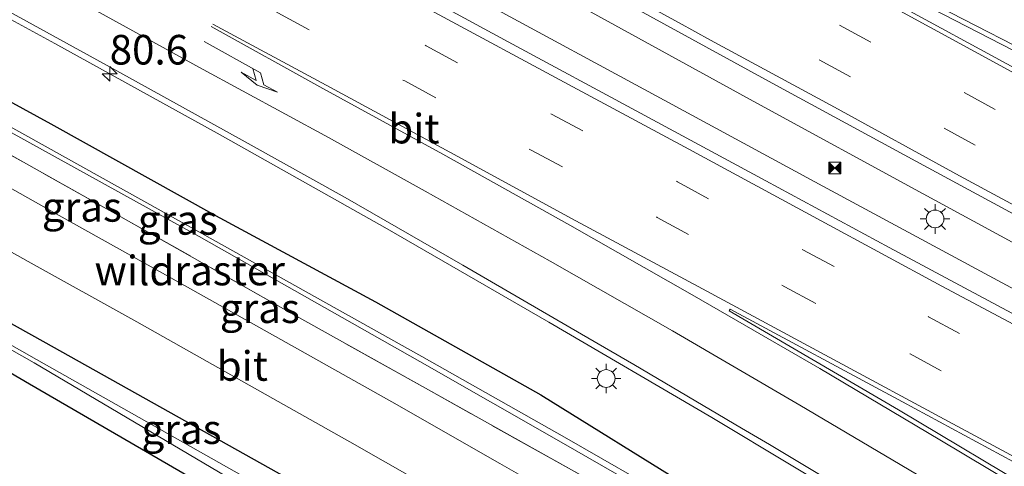
# Model space of a CAD drawing. Units: metres. Extents: x 149997 to 160004, y 451165 to 453246.
# Drawn here: x 155605 to 155688, y 452001 to 452039 of the extents above; entities that cross this region are included whole.
import ezdxf
from ezdxf.enums import TextEntityAlignment as Align

# ---------------------------------------------------------------- set-up
doc = ezdxf.new("R2010")
doc.units = ezdxf.units.M
doc.linetypes.add('IE-TERREINAFSCHEIDING', pattern=[10, 8, -2])
doc.linetypes.add('VW-3-9_STREEP', pattern=[12, 3, -9])
doc.layers.get('0').update_dxf_attribs({"lineweight": 25})
for name, color, linetype, lineweight in [('B-ME-AM-KILOMETR-S-B1', 7, 'Continuous', 18), ('B-ME-BV-GELEIDECONSTRUCTIE-GELEIDERAIL-L-B1', 213, 'BV-GELEIDERAIL', 18), ('B-ME-GW-INSTEEKWATERGANG-L-B1', 10, 'Continuous', 25), ('B-ME-IE-GRASLAND-GV-B6', 93, 'Continuous', 18), ('B-ME-IE-INRICHTINGSELEMENT-S-B1', 253, 'Continuous', 18), ('B-ME-IE-MEUBILAIR_WEGMEUBILAIR-LICHTMAST-S-B1', 8, 'Continuous', 18), ('B-ME-IE-TERREINAFSCHEIDING-RASTERHEKWERK-L-B1', 8, 'IE-TERREINAFSCHEIDING', 18), ('B-ME-VH-VERH_SOORT-BITUMEN-GV-B6', 8, 'IE-TERREINAFSCHEIDING-NATUURLIJK-HOUTWAL', 18), ('B-ME-VW-MARKERING-39STREEP-015-L-B1', 255, 'VW-3-9_STREEP', 18), ('B-ME-VW-MARKERING-PIJLRE750-S-B1', 7, 'Continuous', 18), ('B-ME-VW-MARKERING-STREEP-015-L-B1', 7, 'Continuous', 18), ('B-ME-VW-MARKERING-VLAKMARK-GV-B6', 7, 'Continuous', 18)]:
    doc.layers.add(name, color=color, linetype=linetype, lineweight=lineweight)
doc.styles.add('NLCS-ISO', font='NLCS-ISO.TTF')
doc.linetypes.add('BV-GELEIDERAIL', pattern='A,10,-3,[108,NLCS.SHX,S=1,R=0,X=0,Y=0],-3', length=16)
doc.linetypes.add('IE-TERREINAFSCHEIDING-NATUURLIJK-HOUTWAL', pattern='A,7,-1.5,[67,NLCS.SHX,S=0.75,R=45,X=0,Y=0],-1.5,7,-1.5,[70,NLCS.SHX,S=0.75,R=0,X=0,Y=0],-1.5', length=20)

# ---------------------------------------------------------------- blocks, each defined once
blk = doc.blocks.new('camera')
h = blk.add_hatch(color=256)
h.paths.add_polyline_path([(0.5, 0.5), (-0.5, 0.5), (0, 0)])
h.paths.add_polyline_path([(0, 0), (-0.5, -0.5), (0.5, -0.5)])
for p, q in [((-0.5, 0.5), (0.5, -0.5)), ((0.5, 0.5), (-0.5, -0.5))]:
    blk.add_line(p, q)
blk.add_lwpolyline([(-0.5, 0.5), (0.5, 0.5), (0.5, -0.5), (-0.5, -0.5)], close=True)
blk = doc.blocks.new('hecto')
for p, q in [((0, 0.625), (-0.625, 0)), ((0, -0.625), (0, 0.625)), ((-0.625, 0), (0.625, 0)), ((0.625, 0), (0, -0.625))]:
    blk.add_line(p, q)
blk = doc.blocks.new('lantaarnpaal')
for p, q in [((-0.884, 0.884), (-0.53, 0.53)), ((0, 0.75), (0, 1.25)), ((0.53, 0.53), (0.884, 0.884)), ((-0.75, 0), (-1.25, 0)), ((0.75, 0), (1.25, 0)), ((-0.53, -0.53), (-0.884, -0.884)), ((0, -0.75), (0, -1.25)), ((0.53, -0.53), (0.884, -0.884))]:
    blk.add_line(p, q)
blk.add_circle((0, 0), 0.75)
blk = doc.blocks.new('pijlr')
for p, q in [((0, 0, 0.1), (5.45, 0, 0.1)), ((5.45, -0.75, 0.1), (4.7, 0, 0.1)), ((6.2, -0.75, 0.1), (5.45, 0, 0.1)), ((4, -0.75, 0.1), (5.45, -0.75, 0.1)), ((5.7, -1.05, 0.1), (4, -0.75, 0.1)), ((7.5, -0.75, 0.1), (5.7, -1.05, 0.1)), ((7.5, -0.75, 0.1), (6.2, -0.75, 0.1))]:
    blk.add_line(p, q)

msp = doc.modelspace()

# ---------------------------------------------------------------- linework, layer by layer
at = {"layer": 'B-ME-BV-GELEIDECONSTRUCTIE-GELEIDERAIL-L-B1'}
for points in [[(155575.727, 452081.84, 9.752), (155582.736, 452078.033, 9.775), (155596.776, 452070.385, 9.821), (155610.799, 452062.721, 9.855), (155624.771, 452055.065, 9.886), (155638.8, 452047.373, 9.912), (155652.819, 452039.695, 9.965), (155666.812, 452032.014, 10.043), (155680.872, 452024.35, 10.118), (155694.929, 452016.719, 10.207), (155709.004, 452009.13, 10.301), (155723.065, 452001.553, 10.408), (155737.195, 451994.054, 10.539), (155751.338, 451986.612, 10.664), (155765.502, 451979.176, 10.79), (155766.664, 451978.566, 10.811), (155773.728, 451974.846, 10.886), (155787.909, 451967.418, 11.046), (155799.9892, 451961.16, 11.1609)], [(155574.054, 452078.504, 9.671), (155588.128, 452070.868, 9.674), (155602.169, 452063.215, 9.714), (155616.189, 452055.536, 9.752), (155630.216, 452047.884, 9.792), (155644.255, 452040.242, 9.85), (155658.296, 452032.629, 9.937), (155672.385, 452025.02, 10.042), (155686.46, 452017.427, 10.119), (155700.516, 452009.851, 10.234), (155714.602, 452002.249, 10.365), (155721.645, 451998.491, 10.39)], [(155565.421, 452059.997, 9.198), (155579.445, 452052.32, 9.192), (155593.499, 452044.688, 9.241), (155607.476, 452037.064, 9.278), (155621.457, 452029.34, 9.337), (155635.359, 452021.504, 9.385), (155649.223, 452013.528, 9.468), (155663.003, 452005.461, 9.537), (155676.706, 451997.248, 9.618), (155690.377, 451988.945, 9.693), (155703.985, 451980.574, 9.785)]]:
    msp.add_polyline3d(points, dxfattribs=at)
at = {"layer": 'B-ME-GW-INSTEEKWATERGANG-L-B1'}
for points in [[(155436.215, 452122.368, 8.253), (155449.906, 452115.145, 8.278), (155463.79, 452107.761, 8.225), (155467.922, 452105.793, 8.247), (155477.885, 452100.326, 8.2), (155486.694, 452095.45, 8.119), (155500.18, 452088.37, 8.191), (155511.617, 452082.192, 8.193), (155519.09, 452078.67, 8.43), (155525.45, 452075.089, 8.396), (155536.542, 452068.828, 8.359), (155539.502, 452066.967, 8.352), (155545.862, 452063.917, 8.374), (155547.464, 452062.973, 8.326), (155557.501, 452057.456, 8.202), (155565.581, 452053.14, 8.225), (155580.229, 452044.811, 8.217), (155593.514, 452037.697, 8.237), (155607.129, 452030.277, 8.269), (155621.054, 452022.534, 8.341), (155634.569, 452015.23, 8.318), (155648.547, 452007.369, 8.431), (155661.265, 451999.501, 8.183)], [(155451.656, 452096.189, 8.264), (155473.824, 452084.568, 8.233), (155496.46, 452072.493, 8.211), (155519.25, 452060.3, 8.192), (155540.935, 452048.541, 8.133), (155563.622, 452035.893, 7.995), (155584.827, 452023.972, 7.937), (155606.719, 452011.762, 7.903), (155630.418, 451998.5, 7.824)], [(155450.34, 452092.777, 8.267), (155472.45, 452081.241, 8.241), (155495.198, 452069.017, 8.312), (155517.761, 452057.111, 8.185), (155539.651, 452045.344, 8.141), (155562.048, 452033.185, 7.847), (155582.366, 452021.737, 7.883), (155605.324, 452008.319, 7.991), (155622.852, 451998.13, 8.073), (155627.254, 451995.555, 8.089), (155628.582, 451995.49, 7.747), (155633.477, 451992.682, 7.779), (155649.275, 451983.807, 7.624), (155650.338, 451982.96, 7.576), (155650.662, 451982.228, 7.686), (155652.519, 451981.254, 7.758), (155654.011, 451980.989, 7.817), (155654.768, 451981.616, 7.797), (155655.342, 451983.008, 7.744), (155655.4, 451983.877, 7.687), (155655.039, 451984.577, 7.754), (155649.615, 451987.888, 7.809), (155630.418, 451998.5, 7.824)]]:
    msp.add_polyline3d(points, dxfattribs=at)
at = {"layer": 'B-ME-IE-GRASLAND-GV-B6'}
for points in [[(155689.165, 452013.843, 9.417), (155677.999, 452019.82, 9.333), (155667.565, 452025.459, 9.286), (155656.985, 452031.187, 9.216), (155645.783, 452037.211, 9.135), (155635.041, 452043.061, 9.094), (155624.457, 452048.798, 9.052), (155613.9, 452054.529, 9.029), (155603.485, 452060.171, 8.998), (155593.001, 452065.876, 8.956), (155582.593, 452071.549, 8.94), (155572.205, 452077.205, 8.958), (155561.409, 452083.113, 8.947), (155550.696, 452088.931, 8.916), (155538.706, 452095.478, 8.855), (155528.326, 452101.201, 8.836), (155517.741, 452107.011, 8.852), (155507.478, 452112.664, 8.851), (155496.044, 452118.965, 8.886), (155483.242, 452126.032, 8.903), (155472.519, 452131.883, 8.904), (155465.041, 452135.876, 8.93), (155454.957, 452141.281, 8.924), (155444.44, 452146.889, 8.934)], [(155515.091, 452116.427, 9.011), (155524.795, 452111.33, 9.016), (155535.809, 452105.523, 9.013), (155545.713, 452100.269, 9.038), (155556.846, 452094.325, 9.065), (155567.661, 452088.511, 9.071), (155579.228, 452082.276, 9.092), (155589.269, 452076.736, 9.123), (155600.094, 452070.928, 9.1), (155611.198, 452064.845, 9.117), (155622.256, 452058.805, 9.142), (155633.795, 452052.551, 9.195), (155639.921, 452049.189, 9.228), (155642.238, 452047.812, 9.234), (155642.894, 452047.521, 9.224), (155647.043, 452045.251, 9.234), (155656.582, 452040.014, 9.274), (155668.428, 452033.551, 9.332), (155680.251, 452027.115, 9.384), (155691.979, 452020.771, 9.472)], [(155466.711, 452101.939, 8.501), (155452.828, 452109.248, 8.458), (155449.555, 452113.096, 7.404), (155465.104, 452104.663, 7.504), (155466.245, 452103.888, 7.453), (155465.992, 452103.36, 7.804), (155466.995, 452102.81, 7.782), (155467.259, 452103.289, 7.44), (155467.384, 452103.489, 7.375), (155468.397, 452103.074, 7.493), (155472.243, 452101.196, 7.388), (155493.396, 452090.042, 7.364), (155514.945, 452078.417, 7.447), (155536.129, 452066.873, 7.381), (155557.661, 452055.221, 7.32), (155578.534, 452043.623, 7.288), (155599.532, 452031.881, 7.244), (155619.667, 452020.743, 7.181), (155638.314, 452010.185, 7.335), (155650.279, 452003.376, 7.136), (155668.915, 451992.682, 7.088), (155687.192, 451982.072, 7.154), (155694.093, 451977.903, 6.884)], [(155467.384, 452103.489, 7.375), (155467.71, 452104.055, 7.356), (155468.562, 452103.611, 7.455), (155472.462, 452101.477, 7.383), (155493.554, 452090.343, 7.372), (155515.156, 452078.691, 7.463), (155536.288, 452067.16, 7.38), (155557.797, 452055.526, 7.329), (155578.76, 452043.897, 7.271), (155599.749, 452032.22, 7.248), (155619.9, 452021.016, 7.16), (155638.484, 452010.608, 7.358), (155650.544, 452003.811, 7.142), (155669.224, 451993.085, 7.098), (155687.225, 451982.471, 7.161), (155694.499, 451978.369, 6.968)], [(155694.093, 451977.903, 6.884), (155687.192, 451982.072, 7.154), (155668.915, 451992.682, 7.088), (155650.279, 452003.376, 7.136), (155638.314, 452010.185, 7.335), (155619.667, 452020.743, 7.181), (155599.532, 452031.881, 7.244), (155578.534, 452043.623, 7.288), (155557.661, 452055.221, 7.32), (155536.129, 452066.873, 7.381), (155514.945, 452078.417, 7.447), (155493.396, 452090.042, 7.364), (155472.243, 452101.196, 7.388), (155468.397, 452103.074, 7.493), (155467.384, 452103.489, 7.375)], [(155466.711, 452101.939, 8.501), (155480.953, 452094.441, 8.528), (155495.791, 452086.462, 8.477), (155508.671, 452079.54, 8.478), (155521.866, 452072.446, 8.467), (155535.179, 452065.397, 8.398), (155547.626, 452058.641, 8.299), (155557.499, 452053.241, 8.35), (155571.953, 452045.274, 8.2), (155586.051, 452037.488, 8.233), (155600.68, 452029.337, 8.182), (155613.488, 452022.171, 8.181), (155627.662, 452014.164, 8.175), (155639.055, 452007.795, 8.151), (155651.408, 452000.89, 8.167), (155662.704, 451994.494, 8.073), (155674.035, 451988.171, 8.063), (155681.124, 451983.886, 8.023), (155690.877, 451978.09, 8.009)], [(155690.877, 451978.09, 8.009), (155681.124, 451983.886, 8.023), (155674.035, 451988.171, 8.063), (155662.704, 451994.494, 8.073), (155651.408, 452000.89, 8.167), (155639.055, 452007.795, 8.151), (155627.662, 452014.164, 8.175), (155613.488, 452022.171, 8.181), (155600.68, 452029.337, 8.182), (155586.051, 452037.488, 8.233), (155571.953, 452045.274, 8.2), (155557.499, 452053.241, 8.35), (155547.626, 452058.641, 8.299), (155535.179, 452065.397, 8.398), (155521.866, 452072.446, 8.467), (155508.671, 452079.54, 8.478), (155495.791, 452086.462, 8.477), (155480.953, 452094.441, 8.528), (155466.711, 452101.939, 8.501)], [(155626.3337, 451998.8313, 7.018), (155605.935, 452010.374, 6.946), (155583.243, 452023.224, 7.097), (155562.709, 452034.674, 7.161), (155540.456, 452047.081, 7.236), (155518.453, 452058.917, 7.268), (155496.082, 452070.898, 7.264), (155473.085, 452083.079, 7.285), (155451.225, 452094.507, 7.296), (155451.656, 452096.189, 8.264), (155473.824, 452084.568, 8.233), (155496.46, 452072.493, 8.211), (155519.25, 452060.3, 8.192), (155540.935, 452048.541, 8.133), (155563.622, 452035.893, 7.995), (155584.827, 452023.972, 7.937), (155606.719, 452011.762, 7.903), (155630.418, 451998.5, 7.824)], [(155450.34, 452092.777, 8.267), (155451.012, 452094.189, 7.302), (155472.856, 452082.792, 7.291), (155495.925, 452070.487, 7.254), (155518.221, 452058.643, 7.267), (155540.384, 452046.742, 7.224), (155562.47, 452034.375, 7.152), (155583.025, 452022.94, 7.078), (155605.724, 452010.078, 6.943), (155625.9363, 451998.1478, 7.087)], [(155451.012, 452094.189, 7.302), (155451.225, 452094.507, 7.296), (155473.085, 452083.079, 7.285), (155496.082, 452070.898, 7.264), (155518.453, 452058.917, 7.268), (155540.456, 452047.081, 7.236), (155562.709, 452034.674, 7.161), (155583.243, 452023.224, 7.097), (155605.935, 452010.374, 6.946), (155626.3337, 451998.8313, 7.018), (155625.9363, 451998.1478, 7.087), (155605.724, 452010.078, 6.943), (155583.025, 452022.94, 7.078), (155562.47, 452034.375, 7.152), (155540.384, 452046.742, 7.224), (155518.221, 452058.643, 7.267), (155495.925, 452070.487, 7.254), (155472.856, 452082.792, 7.291), (155451.012, 452094.189, 7.302)], [(155440.039, 452070.531, 8.198), (155450.34, 452092.777, 8.267), (155472.45, 452081.241, 8.241), (155495.198, 452069.017, 8.312), (155517.761, 452057.111, 8.185), (155539.651, 452045.344, 8.141), (155562.048, 452033.185, 7.847), (155582.366, 452021.737, 7.883), (155605.324, 452008.319, 7.991), (155622.852, 451998.13, 8.073)], [(155622.852, 451998.13, 8.073), (155605.324, 452008.319, 7.991), (155582.366, 452021.737, 7.883), (155562.048, 452033.185, 7.847), (155539.651, 452045.344, 8.141), (155517.761, 452057.111, 8.185), (155495.198, 452069.017, 8.312), (155472.45, 452081.241, 8.241), (155450.34, 452092.777, 8.267)], [(155522.121, 452084.353, 8.474), (155525.083, 452082.691, 8.48), (155535.686, 452076.851, 8.485), (155546.94, 452070.655, 8.492), (155557.892, 452064.678, 8.5), (155568.893, 452058.669, 8.489), (155580.153, 452052.482, 8.506), (155590.911, 452046.654, 8.524), (155601.921, 452040.676, 8.564), (155612.711, 452034.762, 8.601), (155623.552, 452028.74, 8.649), (155632.019, 452024.048, 8.675), (155641.951, 452018.319, 8.712), (155651.983, 452012.492, 8.772), (155656.408, 452009.933, 8.791), (155665.532, 452004.566, 8.843), (155667.895, 452003.181, 8.871), (155675.906, 451998.363, 8.919)], [(155669.224, 451993.085, 7.098), (155650.544, 452003.811, 7.142), (155638.484, 452010.608, 7.358), (155619.9, 452021.016, 7.16), (155599.749, 452032.22, 7.248), (155578.76, 452043.897, 7.271), (155557.797, 452055.526, 7.329), (155536.288, 452067.16, 7.38), (155515.156, 452078.691, 7.463)], [(155661.265, 451999.501, 8.183), (155648.547, 452007.369, 8.431), (155634.569, 452015.23, 8.318), (155621.054, 452022.534, 8.341), (155607.129, 452030.277, 8.269), (155593.514, 452037.697, 8.237), (155580.229, 452044.811, 8.217), (155565.581, 452053.14, 8.225), (155557.501, 452057.456, 8.202), (155547.464, 452062.973, 8.326), (155545.862, 452063.917, 8.374), (155539.502, 452066.967, 8.352), (155536.542, 452068.828, 8.359), (155525.45, 452075.089, 8.396), (155519.09, 452078.67, 8.43)], [(155519.09, 452078.67, 8.43), (155525.45, 452075.089, 8.396), (155536.542, 452068.828, 8.359), (155539.502, 452066.967, 8.352), (155545.862, 452063.917, 8.374), (155547.464, 452062.973, 8.326), (155557.501, 452057.456, 8.202), (155565.581, 452053.14, 8.225), (155580.229, 452044.811, 8.217), (155593.514, 452037.697, 8.237), (155607.129, 452030.277, 8.269), (155621.054, 452022.534, 8.341), (155634.569, 452015.23, 8.318), (155648.547, 452007.369, 8.431), (155661.265, 451999.501, 8.183)], [(155654.566, 451996.162, 8.097), (155645.087, 452001.572, 8.117), (155635.955, 452006.772, 8.136), (155626.587, 452012.05, 8.179), (155617.272, 452017.269, 8.201), (155607.835, 452022.53, 8.231), (155598.579, 452027.729, 8.261), (155589.355, 452032.839, 8.307), (155580.206, 452037.898, 8.339), (155570.785, 452043.063, 8.369), (155561.511, 452048.136, 8.395), (155552.027, 452053.317, 8.426), (155542.625, 452058.438, 8.452), (155533.074, 452063.589, 8.458), (155523.591, 452068.668, 8.49), (155514.437, 452073.644, 8.504)], [(155521.611, 452064.432, 8.378), (155530.886, 452059.465, 8.347), (155540.189, 452054.435, 8.322), (155549.567, 452049.347, 8.305), (155558.896, 452044.253, 8.294), (155568.185, 452039.167, 8.276), (155577.453, 452034.075, 8.253), (155586.829, 452028.896, 8.209), (155596.046, 452023.77, 8.172), (155605.227, 452018.655, 8.122), (155614.391, 452013.546, 8.103), (155623.463, 452008.436, 8.068), (155632.417, 452003.394, 8.029), (155641.445, 451998.261, 8.026)], [(155630.418, 451998.5, 7.824), (155606.719, 452011.762, 7.903), (155584.827, 452023.972, 7.937), (155563.622, 452035.893, 7.995), (155540.935, 452048.541, 8.133), (155519.25, 452060.3, 8.192)]]:
    msp.add_polyline3d(points, dxfattribs=at)
at = {"layer": 'B-ME-IE-TERREINAFSCHEIDING-RASTERHEKWERK-L-B1'}
msp.add_polyline3d([(155690.877, 451978.09, 8.009), (155681.124, 451983.886, 8.023), (155674.035, 451988.171, 8.063), (155662.704, 451994.494, 8.073), (155651.408, 452000.89, 8.167), (155639.055, 452007.795, 8.151), (155627.662, 452014.164, 8.175), (155613.488, 452022.171, 8.181), (155600.68, 452029.337, 8.182), (155586.051, 452037.488, 8.233), (155571.953, 452045.274, 8.2), (155557.499, 452053.241, 8.35), (155547.626, 452058.641, 8.299), (155535.179, 452065.397, 8.398), (155521.866, 452072.446, 8.467), (155508.671, 452079.54, 8.478), (155495.791, 452086.462, 8.477), (155480.953, 452094.441, 8.528), (155466.711, 452101.939, 8.501), (155452.828, 452109.248, 8.458)], dxfattribs=at)
at = {"layer": 'B-ME-VH-VERH_SOORT-BITUMEN-GV-B6'}
for points in [[(155454.957, 452141.281, 8.924), (155465.041, 452135.876, 8.93), (155472.519, 452131.883, 8.904), (155483.242, 452126.032, 8.903), (155496.044, 452118.965, 8.886), (155507.478, 452112.664, 8.851), (155517.741, 452107.011, 8.852), (155528.326, 452101.201, 8.836), (155538.706, 452095.478, 8.855), (155550.696, 452088.931, 8.916), (155561.409, 452083.113, 8.947), (155572.205, 452077.205, 8.958), (155582.593, 452071.549, 8.94), (155593.001, 452065.876, 8.956), (155603.485, 452060.171, 8.998), (155613.9, 452054.529, 9.029), (155624.457, 452048.798, 9.052), (155635.041, 452043.061, 9.094), (155645.783, 452037.211, 9.135), (155656.985, 452031.187, 9.216), (155667.565, 452025.459, 9.286), (155677.999, 452019.82, 9.333), (155689.165, 452013.843, 9.417)], [(155446.489, 452104.294, 8.51), (155448.517, 452108.563, 8.589), (155457.821, 452103.718, 8.587), (155467.233, 452098.75, 8.581), (155476.649, 452093.778, 8.584), (155486.008, 452088.82, 8.561), (155495.346, 452083.84, 8.549), (155504.803, 452078.787, 8.548), (155514.437, 452073.644, 8.504), (155523.591, 452068.668, 8.49), (155533.074, 452063.589, 8.458), (155542.625, 452058.438, 8.452), (155552.027, 452053.317, 8.426), (155561.511, 452048.136, 8.395), (155570.785, 452043.063, 8.369), (155580.206, 452037.898, 8.339), (155589.355, 452032.839, 8.307), (155598.579, 452027.729, 8.261), (155607.835, 452022.53, 8.231), (155617.272, 452017.269, 8.201), (155626.587, 452012.05, 8.179), (155635.955, 452006.772, 8.136), (155645.087, 452001.572, 8.117), (155654.566, 451996.162, 8.097)], [(155691.979, 452020.771, 9.472), (155680.251, 452027.115, 9.384), (155668.428, 452033.551, 9.332), (155656.582, 452040.014, 9.274), (155647.043, 452045.251, 9.234), (155642.894, 452047.521, 9.224), (155642.238, 452047.812, 9.234), (155639.921, 452049.189, 9.228), (155633.795, 452052.551, 9.195), (155622.256, 452058.805, 9.142), (155611.198, 452064.845, 9.117), (155600.094, 452070.928, 9.1), (155589.269, 452076.736, 9.123), (155579.228, 452082.276, 9.092), (155567.661, 452088.511, 9.071), (155556.846, 452094.325, 9.065), (155545.713, 452100.269, 9.038), (155535.809, 452105.523, 9.013)], [(155641.445, 451998.261, 8.026), (155632.417, 452003.394, 8.029), (155623.463, 452008.436, 8.068), (155614.391, 452013.546, 8.103), (155605.227, 452018.655, 8.122), (155596.046, 452023.77, 8.172), (155586.829, 452028.896, 8.209), (155577.453, 452034.075, 8.253), (155568.185, 452039.167, 8.276), (155558.896, 452044.253, 8.294), (155549.567, 452049.347, 8.305), (155540.189, 452054.435, 8.322), (155530.886, 452059.465, 8.347), (155521.611, 452064.432, 8.378), (155512.259, 452069.504, 8.429), (155502.876, 452074.523, 8.442), (155493.393, 452079.572, 8.463), (155483.959, 452084.601, 8.484), (155474.448, 452089.616, 8.482), (155465.06, 452094.554, 8.475), (155455.696, 452099.503, 8.496), (155446.489, 452104.294, 8.51)], [(155675.906, 451998.363, 8.919), (155667.895, 452003.181, 8.871), (155665.532, 452004.566, 8.843), (155656.408, 452009.933, 8.791), (155651.983, 452012.492, 8.772), (155641.951, 452018.319, 8.712), (155632.019, 452024.048, 8.675), (155623.552, 452028.74, 8.649), (155612.711, 452034.762, 8.601), (155601.921, 452040.676, 8.564), (155590.911, 452046.654, 8.524), (155580.153, 452052.482, 8.506), (155568.893, 452058.669, 8.489), (155557.892, 452064.678, 8.5), (155546.94, 452070.655, 8.492), (155535.686, 452076.851, 8.485), (155525.083, 452082.691, 8.48), (155522.121, 452084.353, 8.474)]]:
    msp.add_polyline3d(points, dxfattribs=at)
at = {"layer": 'B-ME-VW-MARKERING-39STREEP-015-L-B1'}
for points in [[(155697.51, 452025.795, 9.361), (155686.975, 452031.495, 9.295), (155676.451, 452037.185, 9.241), (155665.966, 452042.913, 9.172), (155655.174, 452048.825, 9.139), (155644.467, 452054.656, 9.097), (155633.849, 452060.48, 9.055), (155623.451, 452066.177, 9.038), (155612.734, 452072.035, 9.019), (155602.295, 452077.714, 8.995), (155591.608, 452083.585, 8.974), (155580.89, 452089.39, 8.972), (155570.401, 452095.043, 8.96), (155559.591, 452100.852, 8.936), (155548.989, 452106.519, 8.924), (155538.514, 452112.058, 8.923), (155527.726, 452117.772, 8.918), (155517.201, 452123.3, 8.917), (155506.467, 452128.91, 8.886), (155495.825, 452134.426, 8.88), (155484.926, 452140.073, 8.892), (155474.22, 452145.593, 8.884), (155463.611, 452151.011, 8.884), (155452.9665, 452156.4206, 8.8879)], [(155695.794, 452022.797, 9.444), (155685.274, 452028.479, 9.378), (155674.723, 452034.249, 9.316), (155664.189, 452039.955, 9.265), (155661.506, 452041.395, 9.248), (155653.437, 452045.804, 9.208), (155642.827, 452051.59, 9.191), (155632.26, 452057.38, 9.143), (155621.696, 452063.173, 9.107), (155611.137, 452068.961, 9.071), (155600.571, 452074.717, 9.064), (155589.997, 452080.504, 9.056), (155579.424, 452086.22, 9.053), (155568.806, 452091.97, 9.035), (155558.194, 452097.662, 9.033), (155547.593, 452103.36, 9.012), (155536.942, 452108.974, 9.002), (155526.314, 452114.638, 8.993), (155515.612, 452120.21, 8.992)], [(155522.305, 452100.407, 8.851), (155532.867, 452094.621, 8.864), (155543.435, 452088.775, 8.907), (155554.034, 452083.006, 8.908), (155564.602, 452077.174, 8.925), (155575.199, 452071.382, 8.918), (155585.797, 452065.586, 8.927), (155596.411, 452059.857, 8.989), (155607.052, 452054.065, 8.998), (155617.644, 452048.357, 9.034), (155628.201, 452042.567, 9.056), (155638.872, 452036.87, 9.119), (155649.452, 452031.101, 9.151), (155660.109, 452025.381, 9.237), (155670.7, 452019.624, 9.31), (155681.325, 452013.978, 9.371), (155691.95, 452008.23, 9.445)], [(155520.469, 452097.441, 8.786), (155531.096, 452091.587, 8.806), (155541.75, 452085.713, 8.85), (155552.388, 452079.9, 8.839), (155563.066, 452074.028, 8.85), (155573.687, 452068.216, 8.827), (155584.389, 452062.382, 8.873), (155594.263, 452057.049, 8.908), (155604.973, 452051.204, 8.937), (155615.637, 452045.395, 8.959), (155626.326, 452039.648, 9.002), (155637.046, 452033.894, 9.04), (155647.736, 452028.06, 9.086), (155658.397, 452022.368, 9.171), (155669.171, 452016.503, 9.224), (155679.776, 452010.838, 9.29), (155690.472, 452005.026, 9.348)]]:
    msp.add_polyline3d(points, dxfattribs=at)
at = {"layer": 'B-ME-VW-MARKERING-STREEP-015-L-B1'}
for points in [[(155688.698, 452034.494, 9.222), (155677.972, 452040.339, 9.157), (155669.202, 452045.111, 9.097), (155656.789, 452051.861, 9.044), (155646.131, 452057.686, 9.012), (155635.581, 452063.45, 8.978), (155624.948, 452069.263, 8.942), (155614.509, 452074.975, 8.926), (155603.998, 452080.751, 8.898), (155593.396, 452086.523, 8.886), (155582.78, 452092.31, 8.883), (155572.268, 452097.991, 8.868), (155561.463, 452103.802, 8.859), (155550.817, 452109.475, 8.843), (155540.103, 452115.119, 8.846), (155531.993, 452119.392, 8.84)], [(155532.134, 452119.66, 8.836), (155540.256, 452115.371, 8.837), (155550.969, 452109.708, 8.832), (155561.592, 452104.058, 8.854), (155572.384, 452098.264, 8.863), (155582.915, 452092.517, 8.873), (155593.571, 452086.791, 8.877), (155604.195, 452080.951, 8.888), (155614.682, 452075.26, 8.911), (155625.209, 452069.658, 8.934), (155635.915, 452064.128, 8.955), (155646.631, 452058.594, 8.982), (155657.392, 452052.997, 9.027), (155669.928, 452046.551, 9.061), (155678.88, 452041.908, 9.114), (155689.634, 452036.361, 9.17)], [(155694.392, 452020.256, 9.523), (155683.954, 452025.891, 9.459), (155673.377, 452031.669, 9.404), (155662.891, 452037.357, 9.351), (155660.249, 452038.801, 9.325), (155652.027, 452043.3, 9.287), (155641.575, 452048.987, 9.255), (155630.978, 452054.825, 9.218), (155620.384, 452060.622, 9.191), (155609.789, 452066.42, 9.144), (155599.395, 452072.055, 9.143), (155588.653, 452077.941, 9.144), (155577.971, 452083.741, 9.142), (155567.477, 452089.393, 9.117), (155556.982, 452095.029, 9.111), (155546.271, 452100.762, 9.09), (155535.754, 452106.333, 9.068), (155525.05, 452112.018, 9.066), (155514.322, 452117.642, 9.061)], [(155512.743, 452108.972, 8.909), (155523.89, 452102.797, 8.9), (155534.377, 452097.072, 8.912), (155544.82, 452091.303, 8.954), (155555.312, 452085.532, 8.97), (155565.795, 452079.79, 8.995), (155576.347, 452074.037, 8.99), (155586.728, 452068.358, 8.989), (155597.253, 452062.682, 9.028), (155608.451, 452056.516, 9.052), (155619.023, 452050.839, 9.081), (155629.497, 452045.108, 9.12), (155639.971, 452039.482, 9.157), (155650.521, 452033.79, 9.217), (155661.06, 452028.127, 9.299), (155672.266, 452022.079, 9.355), (155682.467, 452016.569, 9.424), (155693.298, 452010.783, 9.513)], [(155514.286, 452093.167, 8.636), (155525.275, 452086.646, 8.641), (155536.026, 452080.714, 8.647), (155546.325, 452075.066, 8.649), (155556.77, 452069.347, 8.662), (155567.486, 452063.508, 8.666), (155577.769, 452057.908, 8.674), (155588.353, 452052.174, 8.688), (155599.339, 452046.137, 8.731), (155609.547, 452040.6, 8.776), (155619.705, 452035.04, 8.807), (155630.606, 452029.125, 8.839), (155638.783, 452024.587, 8.873), (155649.343, 452018.668, 8.941), (155659.699, 452012.771, 9.006), (155670.464, 452006.512, 9.079), (155680.327, 452000.67, 9.131)], [(155804.8539, 451929.6186, 10.3027), (155796.312, 451934.692, 10.214), (155787.969, 451939.676, 10.123), (155780.33, 451944.289, 10.008), (155771.235, 451949.801, 9.949), (155761.18, 451955.884, 9.823), (155750.853, 451962.166, 9.74), (155740.744, 451968.259, 9.624), (155730.9, 451974.234, 9.532), (155724.084, 451978.411, 9.516), (155713.664, 451984.701, 9.411), (155703.179, 451991.067, 9.32), (155692.703, 451997.345, 9.236), (155682.274, 452003.578, 9.205), (155672.138, 452009.605, 9.147), (155661.36, 452015.831, 9.078), (155651.014, 452021.713, 9.021), (155640.26, 452027.7, 8.955), (155630.137, 452033.27, 8.918), (155620.69, 452038.49, 8.879)], [(155620.818, 452038.683, 8.898), (155630.403, 452033.53, 8.933), (155640.858, 452027.873, 8.978), (155651.525, 452022.083, 9.045), (155662.222, 452016.345, 9.109), (155672.927, 452010.55, 9.175), (155683.389, 452004.927, 9.237), (155693.928, 451999.267, 9.284), (155704.741, 451993.483, 9.393), (155715.258, 451987.866, 9.488), (155726.27, 451981.988, 9.589), (155737.721, 451975.922, 9.693), (155748.938, 451970.044, 9.817), (155757.933, 451965.303, 9.926), (155768.647, 451959.686, 10.054), (155779.447, 451954.055, 10.247), (155790.327, 451948.446, 10.447), (155801.0818, 451942.9325, 10.6622)]]:
    msp.add_polyline3d(points, dxfattribs=at)
at = {"layer": 'B-ME-VW-MARKERING-VLAKMARK-GV-B6'}
for points in [[(155734.4801, 452013.1831, 9.463), (155733.3059, 452010.8736, 9.52), (155731.0088, 452012.1029, 9.494), (155720.4867, 452017.7519, 9.425), (155709.9345, 452023.429, 9.327), (155699.1903, 452029.2551, 9.263), (155688.9363, 452034.8191, 9.205), (155678.1573, 452040.6681, 9.152), (155669.4093, 452045.4611, 9.092), (155656.9501, 452052.2232, 9.037), (155647.646, 452057.3143, 9.004), (155647.7397, 452057.4909, 9.004), (155657.1907, 452052.635, 9.032), (155669.7767, 452046.176, 9.072), (155678.6548, 452041.5589, 9.123), (155689.4577, 452035.9919, 9.178), (155699.9205, 452030.6271, 9.228), (155710.8842, 452025.0462, 9.287), (155721.559, 452019.6633, 9.367), (155732.2495, 452014.2785, 9.442), (155734.4801, 452013.1831, 9.463)], [(155717.703, 451986.112, 9.501), (155716.257, 451983.627, 9.435), (155704.07, 451990.968, 9.335), (155691.16, 451998.721, 9.231), (155678.786, 452006.098, 9.191), (155664.474, 452014.473, 9.092), (155664.56, 452014.617, 9.11), (155679.122, 452006.776, 9.209), (155691.652, 452000.037, 9.253), (155705.029, 451992.882, 9.386), (155717.703, 451986.112, 9.501)]]:
    msp.add_polyline3d(points, dxfattribs=at)

# ---------------------------------------------------------------- block references
at = {"layer": 'B-ME-AM-KILOMETR-S-B1', "rotation": 90}
msp.add_blockref('hecto', (155612.108, 452034.505, 9.298), dxfattribs=at)
at = {"layer": 'B-ME-IE-INRICHTINGSELEMENT-S-B1', "rotation": 90}
msp.add_blockref('camera', (155673.41, 452026.54, 9.287), dxfattribs=at)
at = {"layer": 'B-ME-IE-MEUBILAIR_WEGMEUBILAIR-LICHTMAST-S-B1', "rotation": 90}
for p in [(155681.883, 452022.243, 9.372), (155654.082, 452008.755, 8.742)]:
    msp.add_blockref('lantaarnpaal', p, dxfattribs=at)
at = {"layer": 'B-ME-VW-MARKERING-PIJLRE750-S-B1', "rotation": 331.1}
msp.add_blockref('pijlr', (155620.0838, 452037.2218, 8.8748), dxfattribs=at)

# ---------------------------------------------------------------- texts
at = {"layer": 'B-ME-AM-KILOMETR-S-B1', "ltscale": 0.2, "style": 'NLCS-ISO'}
msp.add_text('80.6', height=2.5, dxfattribs=at).set_placement((155612.108, 452034.505, 9.298), align=Align.BOTTOM_LEFT)
at = {"layer": 'B-ME-IE-GRASLAND-GV-B6', "ltscale": 0.2, "style": 'NLCS-ISO'}
for p in [(155609.7585, 452023.256), (155617.8685, 452022.156), (155624.8015, 452014.693), (155618.1795, 452004.474)]:
    msp.add_text('gras', height=2.5, dxfattribs=at).set_placement(p, align=Align.MIDDLE_CENTER)
at = {"layer": 'B-ME-IE-TERREINAFSCHEIDING-RASTERHEKWERK-L-B1', "ltscale": 0.2, "style": 'NLCS-ISO'}
msp.add_text('wildraster', height=2.5, dxfattribs=at).set_placement((155618.8735, 452017.8793), align=Align.MIDDLE_CENTER)
at = {"layer": 'B-ME-VH-VERH_SOORT-BITUMEN-GV-B6', "ltscale": 0.2, "style": 'NLCS-ISO'}
for p in [(155637.8234, 452029.8676), (155623.3246, 452009.8171)]:
    msp.add_text('bit', height=2.5, dxfattribs=at).set_placement(p, align=Align.MIDDLE_CENTER)

doc.saveas('drawing.dxf')
